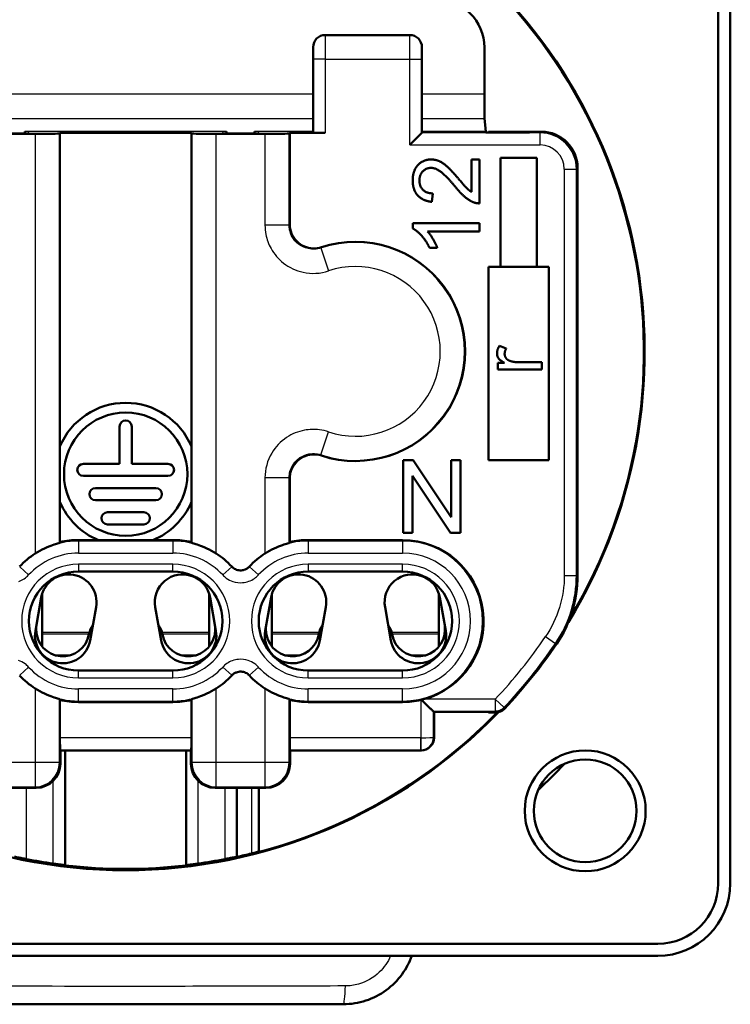
# Model space of a CAD drawing. Units: millimetres. Extents: x 0 to 297, y 0 to 420.
# Drawn here: x 238 to 267, y 182 to 223 of the extents above; entities that cross this region are included whole.
import ezdxf

# ---------------------------------------------------------------- set-up
doc = ezdxf.new("R2010")
doc.units = ezdxf.units.MM
doc.layers.add('Sichtbar (ISO)', color=7, linetype='Continuous', lineweight=50)
doc.layers.add('Sichtbar schmal (ISO)', color=8, linetype='Continuous', lineweight=25, true_color=0x808080)

msp = doc.modelspace()

# ---------------------------------------------------------------- linework, layer by layer
at = {"layer": 'Sichtbar (ISO)'}
for p, q in [((266.429, 187.381), (266.429, 231.381)), ((266.929, 187.381), (266.929, 231.381)), ((253.679, 222.464), (250.179, 222.464)), ((249.679, 221.464), (249.679, 221.964)), ((254.179, 221.964), (254.179, 221.464)), ((256.763, 220.013), (256.763, 221.947)), ((249.679, 221.464), (249.679, 218.418)), ((254.179, 218.418), (254.179, 221.464)), ((256.825, 218.471), (256.771, 219.016)), ((236.171, 218.381), (238.188, 218.381)), ((237.904, 218.394), (236.454, 218.394)), ((237.751, 218.394), (237.759, 218.471)), ((237.942, 218.431), (237.904, 218.394)), ((239.188, 218.389), (239.213, 218.414)), ((239.213, 205.453), (239.213, 218.414)), ((244.646, 218.414), (239.213, 218.414)), ((244.646, 205.453), (244.646, 218.414)), ((244.646, 218.414), (244.671, 218.389)), ((245.671, 218.381), (247.688, 218.381)), ((245.954, 218.394), (245.917, 218.431)), ((247.404, 218.394), (245.954, 218.394)), ((246.107, 218.394), (246.1, 218.471)), ((247.259, 218.471), (247.251, 218.394)), ((247.442, 218.431), (247.404, 218.394)), ((248.688, 218.389), (248.713, 218.414)), ((248.713, 218.414), (248.713, 214.641)), ((250.179, 218.414), (248.713, 218.414)), ((254.179, 218.418), (253.679, 217.918)), ((258.629, 218.431), (256.827, 218.431)), ((256.929, 218.467), (256.929, 218.467)), ((256.929, 218.467), (259.115, 218.467)), ((256.929, 218.467), (256.929, 218.454)), ((256.929, 218.431), (256.929, 218.454)), ((256.929, 218.454), (258.629, 218.454)), ((258.629, 218.431), (258.629, 218.454)), ((259.115, 218.467), (259.115, 218.467)), ((256.233, 217.322), (256.233, 215.974)), ((256.558, 217.322), (256.233, 217.322)), ((256.558, 215.504), (256.558, 217.322)), ((257.429, 217.381), (257.429, 212.881)), ((258.929, 217.381), (257.429, 217.381)), ((258.929, 212.881), (258.929, 217.381)), ((260.615, 216.967), (260.615, 216.967)), ((260.615, 200.101), (260.615, 216.967)), ((254.592, 215.567), (254.627, 215.915)), ((253.797, 214.683), (253.797, 214.465)), ((256.558, 214.683), (253.797, 214.683)), ((256.558, 214.345), (256.558, 214.683)), ((254.407, 214.345), (256.558, 214.345)), ((254.487, 213.67), (254.814, 213.67)), ((256.929, 212.881), (256.929, 204.881)), ((259.429, 212.881), (256.929, 212.881)), ((259.429, 204.881), (259.429, 212.881)), ((257.666, 209.503), (257.38, 209.609)), ((257.323, 208.902), (257.323, 208.626)), ((257.598, 208.902), (257.323, 208.902)), ((259.135, 208.933), (258.186, 208.933)), ((259.135, 208.626), (259.135, 208.933)), ((257.323, 208.626), (259.135, 208.626)), ((241.679, 204.729), (241.679, 206.279)), ((242.179, 206.279), (242.179, 204.729)), ((239.21, 203.161), (239.21, 205.447)), ((244.649, 205.447), (244.649, 203.161)), ((253.403, 204.881), (253.403, 201.881)), ((253.81, 204.881), (253.403, 204.881)), ((255.387, 202.526), (253.81, 204.881)), ((255.767, 204.881), (255.387, 204.881)), ((255.387, 204.881), (255.387, 202.526)), ((255.767, 201.881), (255.767, 204.881)), ((256.929, 204.881), (259.429, 204.881)), ((240.179, 204.729), (241.679, 204.729)), ((242.179, 204.729), (243.679, 204.729)), ((243.679, 204.229), (240.179, 204.229)), ((248.713, 204.121), (248.713, 201.492)), ((253.782, 201.881), (253.782, 204.236)), ((253.782, 204.236), (255.36, 201.881)), ((240.679, 203.729), (243.179, 203.729)), ((243.179, 203.229), (240.679, 203.229)), ((239.213, 201.492), (239.213, 203.154)), ((244.646, 201.492), (244.646, 203.154)), ((241.179, 202.729), (242.679, 202.729)), ((242.679, 202.229), (241.179, 202.229)), ((239.979, 201.581), (240.794, 201.581)), ((243.059, 201.579), (240.8, 201.579)), ((243.065, 201.581), (243.879, 201.581)), ((249.479, 201.581), (253.379, 201.581)), ((253.403, 201.881), (253.782, 201.881)), ((255.36, 201.881), (255.767, 201.881)), ((239.979, 200.281), (243.879, 200.281)), ((249.479, 200.281), (253.379, 200.281)), ((260.615, 200.101), (260.615, 200.101)), ((238.197, 197.831), (238.44, 199.21)), ((238.479, 197.769), (238.479, 199.367)), ((245.379, 199.367), (245.379, 197.769)), ((245.419, 199.21), (245.662, 197.831)), ((247.697, 197.831), (247.94, 199.21)), ((247.979, 197.769), (247.979, 199.367)), ((254.879, 199.367), (254.879, 197.769)), ((254.919, 199.21), (255.162, 197.831)), ((240.705, 198.81), (240.462, 197.432)), ((243.397, 197.432), (243.154, 198.81)), ((250.205, 198.81), (249.962, 197.432)), ((252.897, 197.432), (252.654, 198.81)), ((238.229, 197.869), (238.229, 198.015)), ((245.629, 198.015), (245.629, 197.869)), ((247.729, 197.869), (247.729, 198.015)), ((255.129, 198.015), (255.129, 197.869)), ((238.479, 197.769), (238.479, 197.693)), ((238.479, 197.171), (238.479, 197.693)), ((240.418, 197.708), (240.413, 197.678)), ((243.446, 197.678), (243.441, 197.708)), ((245.379, 197.693), (245.379, 197.769)), ((245.379, 197.693), (245.379, 197.171)), ((247.979, 197.769), (247.979, 197.693)), ((247.979, 197.171), (247.979, 197.693)), ((249.918, 197.708), (249.913, 197.678)), ((252.946, 197.678), (252.941, 197.708)), ((254.879, 197.693), (254.879, 197.769)), ((254.879, 197.693), (254.879, 197.171)), ((259.753, 197.294), (259.753, 197.294)), ((239.61, 196.806), (239.049, 196.806)), ((244.81, 196.806), (244.249, 196.806)), ((249.11, 196.806), (248.549, 196.806)), ((254.31, 196.806), (253.749, 196.806)), ((243.879, 196.181), (239.979, 196.181)), ((253.379, 196.181), (249.479, 196.181)), ((239.213, 193.402), (239.213, 194.97)), ((243.879, 194.881), (239.979, 194.881)), ((244.646, 194.97), (244.646, 193.402)), ((248.713, 194.97), (248.713, 194.97)), ((248.713, 193.402), (248.713, 194.966)), ((248.73, 194.966), (248.713, 194.966)), ((253.379, 194.881), (249.479, 194.881)), ((254.675, 194.484), (254.658, 194.494)), ((254.679, 193.521), (254.679, 194.484)), ((254.679, 194.481), (257.215, 194.481)), ((256.929, 194.459), (256.929, 194.481)), ((256.929, 194.459), (257.224, 194.459)), ((256.929, 194.446), (256.929, 194.459)), ((256.929, 194.446), (256.929, 194.446)), ((257.23, 194.446), (256.929, 194.446)), ((254.679, 193.498), (254.679, 193.406)), ((239.23, 192.881), (239.217, 192.902)), ((239.23, 192.331), (239.23, 192.881)), ((240.629, 192.881), (239.23, 192.881)), ((239.429, 188.131), (239.429, 192.881)), ((243.226, 192.878), (240.632, 192.878)), ((244.629, 192.881), (243.229, 192.881)), ((244.429, 192.881), (244.429, 188.131)), ((244.642, 192.902), (244.629, 192.881)), ((244.629, 192.331), (244.629, 192.881)), ((248.73, 192.881), (248.717, 192.902)), ((248.73, 192.881), (248.73, 192.331)), ((250.129, 192.881), (248.73, 192.881)), ((252.726, 192.878), (250.132, 192.878)), ((254.154, 192.881), (252.729, 192.881)), ((236.129, 191.331), (238.23, 191.331)), ((247.73, 191.331), (245.629, 191.331)), ((246.529, 188.485), (246.529, 191.331)), ((247.429, 188.692), (247.429, 191.331)), ((247.429, 188.692), (247.429, 188.687)), ((239.429, 188.123), (239.429, 188.131)), ((244.429, 188.131), (244.429, 188.123)), ((246.529, 188.477), (246.529, 188.485)), ((246.529, 188.466), (246.529, 188.455)), ((219.929, 184.881), (263.929, 184.881)), ((219.929, 184.381), (263.93, 184.381))]:
    msp.add_line(p, q, dxfattribs=at)
for centre, radius in [((241.929, 204.304), 2.55), ((260.929, 190.381), 2.5), ((260.929, 190.381), 2.125)]:
    msp.add_circle(centre, radius, dxfattribs=at)
for centre, radius, start, end in [((241.929, 209.381), 21.456, 328.5495, 56.3003), ((241.929, 209.381), 21.426, 329.0254, 56.1789), ((250.179, 221.964), 0.5, 90, 180), ((253.679, 221.964), 0.5, 0, 90), ((251.429, 209.381), 4.533, 251.9233, 108.0767), ((241.929, 204.304), 2.95, 22.802, 157.198), ((241.929, 206.279), 0.25, 0, 180), ((240.179, 204.479), 0.25, 90, 270), ((243.679, 204.479), 0.25, 270, 90), ((240.679, 203.479), 0.25, 90, 270), ((243.179, 203.479), 0.25, 270, 90), ((241.929, 204.304), 2.95, 202.802, 247.491), ((241.929, 204.304), 2.95, 292.509, 337.198), ((241.179, 202.479), 0.25, 90, 270), ((242.679, 202.479), 0.25, 270, 90), ((239.979, 198.231), 3.35, 90, 103.2327), ((243.879, 198.231), 3.35, 76.7673, 90), ((249.479, 198.231), 3.35, 90, 103.2327), ((253.379, 198.231), 3.35, 284.9312, 90), ((239.979, 198.231), 3.317, 122.6881, 137.1886), ((243.879, 198.231), 3.317, 42.8114, 57.3119), ((249.479, 198.231), 3.317, 122.6881, 137.1886), ((239.979, 198.231), 2.05, 90, 270), ((239.573, 199.01), 1.15, 350, 170), ((244.286, 199.01), 1.15, 10, 190), ((243.879, 198.231), 2.05, 270, 90), ((249.479, 198.231), 2.05, 90, 270), ((249.073, 199.01), 1.15, 350, 170), ((253.786, 199.01), 1.15, 10, 190), ((253.379, 198.231), 2.05, 270, 90), ((241.206, 197.569), 0.8, 142.355, 170), ((242.653, 197.569), 0.8, 10, 37.645), ((250.706, 197.569), 0.8, 142.355, 170), ((252.153, 197.569), 0.8, 10, 37.645), ((239.329, 197.631), 1.15, 170, 350), ((239.329, 197.869), 1.1, 180, 350), ((244.529, 197.631), 1.15, 190, 10), ((244.529, 197.869), 1.1, 190, 0), ((248.829, 197.631), 1.15, 170, 350), ((248.829, 197.869), 1.1, 180, 350), ((254.029, 197.631), 1.15, 190, 10), ((254.029, 197.869), 1.1, 190, 0), ((241.929, 209.381), 21.535, 316.6666, 325.8574), ((239.979, 198.231), 3.317, 222.8114, 237.3119), ((243.879, 198.231), 3.317, 302.6881, 317.1886), ((249.479, 198.231), 3.317, 222.8114, 237.3119), ((241.929, 209.381), 21.5, 316.7082, 320.9634), ((241.929, 209.381), 21.522, 316.682, 320.8904), ((239.979, 198.231), 3.35, 256.7673, 270), ((243.879, 198.231), 3.35, 270, 283.2327), ((249.479, 198.231), 3.35, 257.0737, 270), ((253.379, 198.231), 3.35, 270, 283.0036), ((241.929, 209.381), 21.456, 224.0607, 315.9393), ((241.929, 209.381), 21.426, 282.3976, 315.8239), ((257.23, 194.946), 0.5, 270, 316.6666), ((241.929, 209.381), 24.9, 313.2355, 316.7645), ((241.929, 209.381), 21.405, 282.4099, 284.0598), ((241.929, 209.381), 21.415, 282.4037, 284.0528), ((241.929, 209.381), 21.393, 258.9506, 261.9386), ((241.929, 209.381), 21.404, 263.2926, 276.7074), ((241.929, 209.381), 21.393, 278.0614, 281.0494), ((263.929, 187.381), 2.5, 270, 0)]:
    msp.add_arc(centre, radius, start, end, dxfattribs=at)
for centre, major_axis, ratio, start_param, end_param in [((254.763, 221.947), (1.414, 1.414), 0.999924, 5.497825, 7.068545), ((256.772, 220.013), (0, 1), 0.008727, 1.570796, 3.054326), ((237.76, 217.973), (0, 0.5), 0.008727, 0.087266, 0.57115), ((238.188, 218.389), (1, 0), 0.008727, 4.712389, 6.274459), ((245.671, 218.389), (1, 0), 0.008727, 3.150319, 4.712389), ((246.099, 217.973), (0, -0.5), 0.008727, 2.570443, 3.054326), ((247.26, 217.973), (0, 0.5), 0.008727, 0.087266, 0.57115), ((247.688, 218.389), (1, 0), 0.008727, 4.712389, 6.274459), ((250.179, 218.418), (-0.5, 0), 0.008727, 0, 1.570796), ((253.679, 218.418), (-0.5, 0), 0.008727, 3.132866, 3.141593), ((256.825, 217.973), (0, 0.5), 0.008727, 5.871199, 6.195919), ((259.115, 216.967), (1.061, 1.061), 0.999975, 5.497825, 7.068545), ((248.717, 194.994), (0, 0.5), 0.008727, 1.619151, 1.627273), ((254.133, 194.494), (0.525, 0), 0.008727, 0.013963, 0.055959), ((254.179, 193.521), (-0.176, -0.468), 0.999889, 1.791817, 1.929585), ((239.217, 193.402), (0, 0.5), 0.008727, 1.570796, 3.12763), ((244.642, 193.402), (0, -0.5), 0.008727, 0.013963, 1.570796), ((248.717, 193.402), (0, 0.5), 0.008727, 1.570796, 3.12763), ((254.154, 193.406), (0.371, -0.371), 0.999805, 5.497885, 7.068486), ((238.23, 192.331), (0.707, -0.707), 0.999924, 5.497825, 7.068545), ((245.629, 192.331), (-0.707, -0.707), 0.999924, 5.497825, 7.068545), ((247.73, 192.331), (0.707, -0.707), 0.999924, 5.497825, 7.068545), ((263.929, 187.381), (2.121, -2.121), 0.999924, 5.497825, 7.068545)]:
    msp.add_ellipse(centre, major_axis=major_axis, ratio=ratio, start_param=start_param, end_param=end_param, dxfattribs=at)
for points, degree in [([(254.56, 217.318), (254.235, 217.318), (253.797, 216.856), (253.797, 216.46)], 2), ([(255.705, 216.506), (255.397, 216.869), (255.045, 217.183), (254.726, 217.318), (254.56, 217.318)], 2), ([(254.076, 216.452), (254.076, 216.682), (254.351, 216.97), (254.552, 216.97)], 2), ([(254.552, 216.97), (254.745, 216.97), (255.172, 216.655), (255.541, 216.209)], 2), ([(253.797, 216.46), (253.797, 216.068), (254.204, 215.603), (254.592, 215.567)], 2), ([(254.627, 215.915), (254.37, 215.917), (254.076, 216.209), (254.076, 216.452)], 2), ([(256.233, 215.974), (256.141, 216.031), (255.958, 216.202), (255.705, 216.506)], 2), ([(255.541, 216.209), (255.778, 215.919), (256.137, 215.613), (256.323, 215.544)], 2), ([(256.323, 215.544), (256.436, 215.5), (256.558, 215.504)], 2), ([(253.797, 214.465), (253.976, 214.377), (254.355, 213.953), (254.487, 213.67)], 2), ([(254.814, 213.67), (254.755, 213.828), (254.523, 214.224), (254.407, 214.345)], 2), ([(257.38, 209.609), (257.283, 209.449), (257.283, 209.295)], 2), ([(257.599, 209.278), (257.599, 209.39), (257.666, 209.503)], 2), ([(257.283, 209.295), (257.283, 209.186), (257.405, 209.007), (257.598, 208.902)], 2), ([(257.828, 208.984), (257.721, 209.019), (257.599, 209.177), (257.599, 209.278)], 2), ([(258.186, 208.933), (257.992, 208.933), (257.828, 208.984)], 2), ([(248.692, 201.467), (248.69, 201.464), (248.688, 201.461)], 2), ([(248.713, 201.492), (248.702, 201.48), (248.692, 201.467)], 2), ([(248.688, 195.001), (248.69, 194.998), (248.692, 194.996)], 2), ([(248.692, 194.996), (248.702, 194.983), (248.713, 194.97)], 2), ([(248.713, 194.97), (248.718, 194.969), (248.724, 194.967), (248.73, 194.966)], 3), ([(254.133, 194.967), (254.141, 194.969), (254.148, 194.971), (254.156, 194.972)], 3), ([(240.594, 192.881), (240.607, 192.879), (240.62, 192.878), (240.632, 192.878)], 3), ([(243.226, 192.878), (243.239, 192.878), (243.252, 192.879), (243.264, 192.881)], 3), ([(250.094, 192.881), (250.107, 192.879), (250.12, 192.878), (250.132, 192.878)], 3), ([(252.726, 192.878), (252.739, 192.878), (252.752, 192.879), (252.764, 192.881)], 3)]:
    msp.add_open_spline(points, degree=degree, dxfattribs=at)
for points, degree, knots in [([(248.713, 214.641), (248.713, 214.511), (248.738, 214.382), (248.837, 214.141), (248.909, 214.031), (249.092, 213.846), (249.201, 213.772), (249.431, 213.674), (249.549, 213.647), (249.789, 213.637), (249.909, 213.653), (250.023, 213.691)], 3, [0, 0, 0, 0, 0.0390681, 0.0390681, 0.0781314, 0.0781314, 0.1171919, 0.1171919, 0.1531881, 0.1531881, 0.1891848, 0.1891848, 0.1891848, 0.1891848]), ([(250.023, 205.072), (249.899, 205.112), (249.768, 205.128), (249.509, 205.109), (249.382, 205.074), (249.149, 204.958), (249.045, 204.877), (248.88, 204.689), (248.818, 204.585), (248.734, 204.36), (248.713, 204.241), (248.713, 204.121)], 3, [0, 0, 0, 0, 0.0390682, 0.0390682, 0.0781318, 0.0781318, 0.1171926, 0.1171926, 0.1531882, 0.1531882, 0.1891848, 0.1891848, 0.1891848, 0.1891848]), ([(239.188, 201.461), (239.187, 201.46), (239.163, 201.453), (239.065, 201.425), (238.991, 201.402), (238.813, 201.34), (238.694, 201.293), (238.443, 201.174), (238.311, 201.101), (238.191, 201.025), (238.19, 201.024), (238.188, 201.023)], 3, [0.3428606, 0.3428606, 0.3428606, 0.3428606, 0.379072, 0.379072, 0.4163618, 0.4163618, 0.4583359, 0.4583359, 0.5003101, 0.5003101, 0.500868, 0.500868, 0.500868, 0.500868]), ([(239.213, 201.492), (239.202, 201.48), (239.192, 201.467), (239.19, 201.464), (239.188, 201.461)], 2, [0, 0, 0, 0.2294317, 0.2294317, 0.2804226, 0.2804226, 0.2804226]), ([(244.671, 201.461), (244.669, 201.464), (244.666, 201.467), (244.656, 201.48), (244.646, 201.492)], 2, [0.0996152, 0.0996152, 0.0996152, 0.1506062, 0.1506062, 0.3800378, 0.3800378, 0.3800378]), ([(245.671, 201.023), (245.669, 201.024), (245.668, 201.025), (245.548, 201.101), (245.416, 201.174), (245.165, 201.293), (245.046, 201.34), (244.868, 201.402), (244.793, 201.425), (244.696, 201.453), (244.672, 201.46), (244.671, 201.461)], 3, [0.5225514, 0.5225514, 0.5225514, 0.5225514, 0.5231092, 0.5231092, 0.5650834, 0.5650834, 0.6070576, 0.6070576, 0.6443473, 0.6443473, 0.6805587, 0.6805587, 0.6805587, 0.6805587]), ([(248.688, 201.461), (248.687, 201.46), (248.663, 201.453), (248.565, 201.425), (248.491, 201.402), (248.313, 201.34), (248.194, 201.293), (247.943, 201.174), (247.811, 201.101), (247.691, 201.025), (247.69, 201.024), (247.688, 201.023)], 3, [0.0010784, 0.0010784, 0.0010784, 0.0010784, 0.0372898, 0.0372898, 0.0745795, 0.0745795, 0.1165537, 0.1165537, 0.1585279, 0.1585279, 0.1590857, 0.1590857, 0.1590857, 0.1590857]), ([(246.313, 200.485), (246.357, 200.438), (246.41, 200.399), (246.528, 200.344), (246.592, 200.329), (246.722, 200.323), (246.787, 200.333), (246.886, 200.368), (246.922, 200.386), (246.988, 200.43), (247.019, 200.456), (247.046, 200.485)], 3, [0, 0, 0, 0, 0.01953308, 0.01953308, 0.0390645, 0.0390645, 0.05859521, 0.05859521, 0.07058236, 0.07058236, 0.08256963, 0.08256963, 0.08256963, 0.08256963]), ([(260.615, 200.101), (260.615, 199.606), (260.54, 199.106), (260.249, 198.16), (260.031, 197.704), (259.753, 197.294)], 3, [-0.2671542, -0.2671542, -0.2671542, -0.2671542, -0.1335771, -0.1335771, 0, 0, 0, 0]), ([(247.046, 195.977), (247.002, 196.025), (246.949, 196.064), (246.831, 196.118), (246.767, 196.134), (246.637, 196.14), (246.572, 196.13), (246.473, 196.094), (246.437, 196.077), (246.37, 196.032), (246.34, 196.007), (246.313, 195.977)], 3, [0, 0, 0, 0, 0.01953308, 0.01953308, 0.0390645, 0.0390645, 0.05859521, 0.05859521, 0.07058236, 0.07058236, 0.08256963, 0.08256963, 0.08256963, 0.08256963]), ([(238.188, 195.44), (238.19, 195.439), (238.191, 195.438), (238.311, 195.361), (238.443, 195.288), (238.694, 195.169), (238.813, 195.123), (238.991, 195.06), (239.065, 195.038), (239.163, 195.01), (239.187, 195.003), (239.188, 195.001)], 3, [0.1807691, 0.1807691, 0.1807691, 0.1807691, 0.181327, 0.181327, 0.2233012, 0.2233012, 0.2652753, 0.2652753, 0.3025651, 0.3025651, 0.3387765, 0.3387765, 0.3387765, 0.3387765]), ([(244.671, 195.001), (244.672, 195.003), (244.696, 195.01), (244.793, 195.038), (244.868, 195.06), (245.046, 195.123), (245.165, 195.169), (245.416, 195.288), (245.548, 195.361), (245.668, 195.438), (245.669, 195.439), (245.671, 195.44)], 3, [0.0010784, 0.0010784, 0.0010784, 0.0010784, 0.0372898, 0.0372898, 0.0745795, 0.0745795, 0.1165537, 0.1165537, 0.1585279, 0.1585279, 0.1590857, 0.1590857, 0.1590857, 0.1590857]), ([(247.688, 195.44), (247.69, 195.439), (247.691, 195.438), (247.811, 195.361), (247.943, 195.288), (248.194, 195.169), (248.313, 195.123), (248.491, 195.06), (248.565, 195.038), (248.663, 195.01), (248.687, 195.003), (248.688, 195.001)], 3, [0.1807691, 0.1807691, 0.1807691, 0.1807691, 0.181327, 0.181327, 0.2233012, 0.2233012, 0.2652753, 0.2652753, 0.3025651, 0.3025651, 0.3387765, 0.3387765, 0.3387765, 0.3387765]), ([(239.188, 195.001), (239.19, 194.998), (239.192, 194.996), (239.202, 194.983), (239.213, 194.97)], 2, [0.0996152, 0.0996152, 0.0996152, 0.1506062, 0.1506062, 0.3800378, 0.3800378, 0.3800378]), ([(244.646, 194.97), (244.656, 194.983), (244.666, 194.996), (244.669, 194.998), (244.671, 195.001)], 2, [0, 0, 0, 0.2294317, 0.2294317, 0.2804226, 0.2804226, 0.2804226]), ([(254.156, 194.972), (254.183, 194.979), (254.21, 194.986), (254.239, 194.993), (254.241, 194.994), (254.243, 194.994)], 3, [-0.364573742, -0.364573742, -0.364573742, -0.364573742, -0.356623626, -0.356623626, -0.356130136, -0.356130136, -0.356130136, -0.356130136]), ([(254.156, 194.972), (254.215, 194.915), (254.278, 194.853), (254.405, 194.729), (254.469, 194.668), (254.556, 194.584), (254.59, 194.552), (254.639, 194.507), (254.654, 194.495), (254.657, 194.494)], 3, [0.00311278, 0.00311278, 0.00311278, 0.00311278, 0.02754648, 0.02754648, 0.05509295, 0.05509295, 0.07387556, 0.07387556, 0.09222159, 0.09222159, 0.09222159, 0.09222159]), ([(257.215, 194.481), (257.28, 194.481), (257.344, 194.494), (257.437, 194.532), (257.469, 194.549), (257.527, 194.589), (257.554, 194.613), (257.579, 194.638)], 3, [0, 0, 0, 0, 0.01953169, 0.01953169, 0.03018604, 0.03018604, 0.04084044, 0.04084044, 0.04084044, 0.04084044]), ([(257.588, 194.616), (257.543, 194.569), (257.49, 194.53), (257.398, 194.489), (257.365, 194.478), (257.295, 194.463), (257.26, 194.459), (257.224, 194.459)], 3, [0, 0, 0, 0, 0.01953168, 0.01953168, 0.03017458, 0.03017458, 0.04081752, 0.04081752, 0.04081752, 0.04081752]), ([(247.129, 188.618), (247.167, 188.627), (247.207, 188.637), (247.281, 188.656), (247.315, 188.665), (247.368, 188.678), (247.391, 188.684), (247.422, 188.691), (247.429, 188.693), (247.429, 188.692), (247.429, 188.692), (247.429, 188.692), (247.429, 188.692)], 3, [0.1377762, 0.1377762, 0.1377762, 0.1377762, 0.149388, 0.149388, 0.16106532, 0.16106532, 0.17234241, 0.17234241, 0.18361949, 0.18361949, 0.18361949, 0.18368673, 0.18368673, 0.18368673, 0.18368673]), ([(247.429, 188.687), (247.429, 188.687), (247.422, 188.684), (247.391, 188.675), (247.368, 188.669), (247.315, 188.655), (247.281, 188.646), (247.208, 188.627), (247.168, 188.616), (247.13, 188.607), (247.13, 188.607), (247.129, 188.607)], 3, [0.09186622, 0.09186622, 0.09186622, 0.09186622, 0.10318938, 0.10318938, 0.11457976, 0.11457976, 0.12617608, 0.12617608, 0.1377724, 0.1377724, 0.13783791, 0.13783791, 0.13783791, 0.13783791]), ([(237.829, 188.385), (237.767, 188.397), (237.7, 188.411), (237.576, 188.436), (237.52, 188.447), (237.431, 188.465), (237.393, 188.473), (237.342, 188.483), (237.33, 188.485), (237.329, 188.485), (237.329, 188.485), (237.329, 188.485), (237.329, 188.485)], 3, [0.22822438, 0.22822438, 0.22822438, 0.22822438, 0.24737209, 0.24737209, 0.26660495, 0.26660495, 0.28541315, 0.28541315, 0.30422134, 0.30422134, 0.30422134, 0.30431512, 0.30431512, 0.30431512, 0.30431512]), ([(239.429, 188.131), (239.429, 188.131), (239.417, 188.133), (239.366, 188.141), (239.328, 188.146), (239.239, 188.157), (239.183, 188.165), (239.06, 188.182), (238.993, 188.191), (238.93, 188.2), (238.93, 188.2), (238.929, 188.2)], 3, [0.15151479, 0.15151479, 0.15151479, 0.15151479, 0.17029005, 0.17029005, 0.18911628, 0.18911628, 0.20812852, 0.20812852, 0.22714076, 0.22714076, 0.22720253, 0.22720253, 0.22720253, 0.22720253]), ([(244.929, 188.2), (244.929, 188.2), (244.929, 188.2), (244.866, 188.191), (244.799, 188.182), (244.676, 188.165), (244.619, 188.157), (244.531, 188.146), (244.493, 188.141), (244.442, 188.133), (244.429, 188.131), (244.429, 188.131)], 3, [0.37854416, 0.37854416, 0.37854416, 0.37854416, 0.37860594, 0.37860594, 0.39761817, 0.39761817, 0.41663041, 0.41663041, 0.43545664, 0.43545664, 0.4542319, 0.4542319, 0.4542319, 0.4542319]), ([(246.529, 188.485), (246.529, 188.485), (246.529, 188.485), (246.529, 188.485), (246.517, 188.483), (246.466, 188.473), (246.428, 188.465), (246.339, 188.447), (246.282, 188.436), (246.159, 188.411), (246.092, 188.397), (246.029, 188.385)], 3, [0.1520442, 0.1520442, 0.1520442, 0.1520442, 0.15213798, 0.15213798, 0.17094618, 0.17094618, 0.18975438, 0.18975438, 0.20898724, 0.20898724, 0.22813494, 0.22813494, 0.22813494, 0.22813494]), ([(250.928, 182.383), (251.242, 182.384), (251.558, 182.434), (252.159, 182.63), (252.443, 182.776), (252.955, 183.15), (253.178, 183.375), (253.529, 183.862), (253.662, 184.115), (253.757, 184.381)], 3, [0, 0, 0, 0, 0.0630711, 0.0630711, 0.1261422, 0.1261422, 0.1891668, 0.1891668, 0.2464533, 0.2464533, 0.2464533, 0.2464533]), ([(250.928, 182.383), (249.732, 182.383), (248.533, 182.382), (246.133, 182.381), (244.932, 182.38), (242.529, 182.38), (241.328, 182.38), (238.926, 182.38), (237.725, 182.381), (235.326, 182.382), (234.127, 182.383), (232.931, 182.383)], 3, [0, 0, 0, 0, 0.360276, 0.360276, 0.720552, 0.720552, 1.080828, 1.080828, 1.441104, 1.441104, 1.80138, 1.80138, 1.80138, 1.80138])]:
    msp.add_open_spline(points, degree=degree, knots=knots, dxfattribs=at)
msp.add_rational_spline([(258.629, 195.84), (258.629, 195.823), (258.629, 195.805)], [1.23098785401, 1.23062986733, 1.23027115624], degree=2, dxfattribs=at)
at = {"layer": 'Sichtbar schmal (ISO)'}
for p, q in [((250.179, 222.464), (250.179, 221.464)), ((253.679, 221.464), (253.679, 222.464)), ((250.179, 221.464), (249.679, 221.464)), ((250.179, 221.464), (250.179, 218.414)), ((250.179, 221.464), (253.679, 221.464)), ((253.679, 217.918), (253.679, 221.464)), ((253.679, 221.464), (254.179, 221.464)), ((249.679, 220.013), (234.179, 220.013)), ((256.763, 220.013), (254.179, 220.013)), ((234.179, 219.016), (249.679, 219.016)), ((254.179, 219.016), (256.771, 219.016)), ((246.1, 218.471), (237.759, 218.471)), ((238.188, 218.381), (238.188, 201.023)), ((239.188, 201.461), (239.188, 218.389)), ((244.671, 218.389), (244.671, 201.461)), ((245.671, 201.023), (245.671, 218.381)), ((249.679, 218.471), (247.259, 218.471)), ((247.688, 218.381), (247.688, 214.607)), ((248.688, 214.607), (248.688, 218.389)), ((256.825, 218.471), (254.179, 218.471)), ((259.066, 218.418), (254.179, 218.418)), ((256.929, 218.467), (259.115, 218.467)), ((259.115, 218.467), (259.066, 218.418)), ((259.066, 217.918), (259.066, 218.418)), ((253.679, 217.918), (259.066, 217.918)), ((260.066, 216.918), (260.066, 200.116)), ((260.066, 216.918), (260.566, 216.918)), ((260.566, 216.918), (260.615, 216.967)), ((260.566, 200.116), (260.566, 216.918)), ((260.615, 216.967), (260.615, 200.101)), ((248.688, 214.607), (247.688, 214.607)), ((250.004, 213.659), (250.32, 212.71)), ((250.004, 205.104), (250.32, 206.053)), ((248.688, 204.155), (247.688, 204.155)), ((247.688, 204.155), (247.688, 201.023)), ((248.688, 201.461), (248.688, 204.155)), ((239.979, 201.581), (239.979, 201.54)), ((243.879, 201.581), (243.879, 201.54)), ((249.479, 201.581), (249.479, 201.54)), ((253.379, 201.581), (253.379, 201.54)), ((239.979, 201.54), (239.979, 201.04)), ((243.879, 201.54), (239.979, 201.54)), ((243.879, 201.54), (243.879, 201.04)), ((253.379, 201.54), (249.479, 201.54)), ((249.479, 201.54), (249.479, 201.04)), ((253.379, 201.54), (253.379, 201.04)), ((239.979, 201.04), (243.879, 201.04)), ((249.479, 201.04), (253.379, 201.04)), ((237.547, 200.474), (237.915, 200.135)), ((243.879, 200.581), (239.979, 200.581)), ((239.979, 200.581), (239.979, 200.281)), ((243.879, 200.281), (243.879, 200.581)), ((246.312, 200.474), (245.944, 200.135)), ((247.047, 200.474), (247.415, 200.135)), ((253.379, 200.581), (249.479, 200.581)), ((249.479, 200.581), (249.479, 200.281)), ((253.379, 200.281), (253.379, 200.581)), ((260.066, 200.116), (260.566, 200.116)), ((238.479, 197.769), (240.431, 197.769)), ((240.415, 197.693), (238.479, 197.693)), ((243.428, 197.769), (245.379, 197.769)), ((245.379, 197.693), (243.444, 197.693)), ((247.979, 197.769), (249.931, 197.769)), ((249.915, 197.693), (247.979, 197.693)), ((252.928, 197.769), (254.879, 197.769)), ((254.879, 197.693), (252.944, 197.693)), ((259.288, 197.587), (259.702, 197.306)), ((237.547, 195.989), (237.915, 196.328)), ((246.312, 195.989), (245.944, 196.328)), ((247.047, 195.989), (247.415, 196.328)), ((239.979, 195.881), (239.979, 196.181)), ((239.979, 195.881), (243.879, 195.881)), ((243.879, 195.881), (243.879, 196.181)), ((249.479, 195.881), (249.479, 196.181)), ((249.479, 195.881), (253.379, 195.881)), ((253.379, 195.881), (253.379, 196.181)), ((238.188, 195.44), (238.188, 192.373)), ((239.979, 194.923), (239.979, 195.423)), ((243.879, 195.423), (239.979, 195.423)), ((243.879, 194.923), (243.879, 195.423)), ((245.671, 192.373), (245.671, 195.44)), ((247.688, 195.44), (247.688, 192.373)), ((253.379, 195.423), (249.479, 195.423)), ((249.479, 194.923), (249.479, 195.423)), ((253.379, 194.923), (253.379, 195.423)), ((239.188, 192.373), (239.188, 195.001)), ((239.979, 194.881), (239.979, 194.923)), ((239.979, 194.923), (243.879, 194.923)), ((243.879, 194.881), (243.879, 194.923)), ((244.671, 195.001), (244.671, 192.373)), ((248.688, 192.373), (248.688, 195.001)), ((249.479, 194.881), (249.479, 194.923)), ((249.479, 194.923), (253.379, 194.923)), ((253.379, 194.881), (253.379, 194.923)), ((254.133, 194.967), (254.133, 193.402)), ((257.209, 194.994), (254.243, 194.994)), ((257.209, 194.994), (257.209, 194.494)), ((257.573, 194.652), (257.209, 194.994)), ((257.209, 194.494), (254.657, 194.494)), ((254.658, 193.427), (254.658, 194.494)), ((257.23, 194.446), (256.929, 194.446)), ((257.23, 194.446), (257.23, 194.446)), ((257.594, 194.603), (257.594, 194.603)), ((254.679, 193.406), (254.658, 193.427)), ((244.646, 193.402), (239.213, 193.402)), ((254.133, 193.402), (248.713, 193.402)), ((254.14, 192.902), (254.133, 193.402)), ((254.133, 193.402), (254.133, 193.402)), ((239.217, 192.902), (244.642, 192.902)), ((240.632, 192.878), (240.629, 192.881)), ((243.226, 192.878), (240.632, 192.878)), ((243.229, 192.881), (243.226, 192.878)), ((248.717, 192.902), (254.133, 192.902)), ((250.132, 192.878), (250.129, 192.881)), ((252.726, 192.878), (250.132, 192.878)), ((252.729, 192.881), (252.726, 192.878)), ((254.133, 192.902), (254.154, 192.881)), ((238.188, 192.373), (236.171, 192.373)), ((238.188, 192.373), (238.188, 191.373)), ((239.188, 192.373), (238.188, 192.373)), ((239.23, 192.331), (239.188, 192.373)), ((244.671, 192.373), (244.629, 192.331)), ((245.671, 192.373), (244.671, 192.373)), ((245.671, 191.373), (245.671, 192.373)), ((247.688, 192.373), (245.671, 192.373)), ((247.688, 192.373), (247.688, 191.373)), ((248.688, 192.373), (247.688, 192.373)), ((248.73, 192.331), (248.688, 192.373)), ((238.929, 188.2), (238.929, 191.616)), ((244.929, 188.2), (244.929, 191.616)), ((236.171, 191.373), (238.188, 191.373)), ((237.829, 188.385), (237.829, 191.331)), ((238.188, 191.373), (238.23, 191.331)), ((245.629, 191.331), (245.671, 191.373)), ((245.671, 191.373), (247.688, 191.373)), ((246.029, 191.331), (246.029, 188.385)), ((247.129, 191.331), (247.129, 188.618)), ((247.688, 191.373), (247.73, 191.331))]:
    msp.add_line(p, q, dxfattribs=at)
for centre, radius, start, end in [((251.429, 209.381), 4.509, 251.5715, 108.4285), ((251.429, 209.381), 3.509, 251.5715, 108.4285), ((239.979, 198.231), 3.309, 90, 137.3241), ((243.879, 198.231), 3.309, 42.6759, 90), ((249.479, 198.231), 3.309, 90, 137.3241), ((253.379, 198.231), 3.309, 270, 90), ((239.979, 198.231), 2.809, 90, 137.3241), ((243.879, 198.231), 2.809, 42.6759, 90), ((249.479, 198.231), 2.809, 90, 137.3241), ((253.379, 198.231), 2.809, 270, 90), ((239.979, 198.231), 2.35, 90, 270), ((243.879, 198.231), 2.35, 270, 90), ((249.479, 198.231), 2.35, 90, 270), ((253.379, 198.231), 2.35, 270, 90), ((241.929, 209.381), 20.987, 316.7236, 325.8058), ((241.929, 209.381), 21.487, 316.7236, 325.8058), ((241.929, 209.381), 21.535, 316.6666, 325.8574), ((239.979, 198.231), 2.809, 222.6759, 270), ((243.879, 198.231), 2.809, 270, 317.3241), ((249.479, 198.231), 2.809, 222.6759, 270), ((239.979, 198.231), 3.309, 222.6759, 270), ((243.879, 198.231), 3.309, 270, 317.3241), ((249.479, 198.231), 3.309, 222.6759, 270)]:
    msp.add_arc(centre, radius, start, end, dxfattribs=at)
for centre, major_axis, ratio, start_param, end_param in [((259.066, 216.918), (1.061, 1.061), 0.999975, 5.497825, 7.068545), ((259.066, 216.918), (0.707, 0.707), 0.999924, 5.497825, 7.068545), ((257.209, 194.994), (0.459, 0.198), 0.999955, 4.304665, 5.120113), ((257.23, 194.946), (-0.459, -0.198), 0.999955, 1.16357, 1.978023), ((254.133, 193.427), (-0.525, 0), 0.046954, 1.570765, 3.127599), ((254.133, 193.427), (0.471, 0.232), 0.998926, 4.269079, 5.825913), ((240.632, 193.128), (-0.177, -0.177), 0.999805, 0.633926, 0.785496), ((240.632, 193.378), (0, -0.5), 0.006982, 6.269223, 6.283185), ((243.226, 193.128), (-0.177, 0.177), 0.999805, 2.356097, 2.507666), ((243.226, 193.378), (0, 0.5), 0.006982, 3.141593, 3.155555), ((250.132, 193.128), (-0.177, -0.177), 0.999805, 0.633926, 0.785496), ((250.132, 193.378), (0, -0.5), 0.006982, 6.269223, 6.283185), ((252.726, 193.128), (-0.177, 0.177), 0.999805, 2.356097, 2.507666), ((252.726, 193.378), (0, 0.5), 0.006982, 3.141593, 3.155555), ((254.133, 193.427), (0.371, 0.371), 0.999824, 3.927088, 3.940856), ((238.188, 192.373), (0.707, 0.707), 0.999924, 3.927029, 5.497749), ((245.671, 192.373), (0.707, -0.707), 0.999924, 3.927029, 5.497749), ((247.688, 192.373), (0.707, 0.707), 0.999924, 3.927029, 5.497749), ((250.927, 183.383), (0.001, -1), 0.087112, 0, 1.323639)]:
    msp.add_ellipse(centre, major_axis=major_axis, ratio=ratio, start_param=start_param, end_param=end_param, dxfattribs=at)
for points, knots in [([(247.688, 214.607), (247.688, 214.478), (247.701, 214.348), (247.766, 214.016), (247.838, 213.82), (248.068, 213.404), (248.245, 213.198), (248.693, 212.847), (248.971, 212.716), (249.615, 212.577), (249.984, 212.598), (250.32, 212.71)], [0, 0, 0, 0, 0.0387058, 0.0387058, 0.100635, 0.100635, 0.1802058, 0.1802058, 0.2699729, 0.2699729, 0.3762128, 0.3762128, 0.3762128, 0.3762128]), ([(248.713, 214.641), (248.711, 214.639), (248.71, 214.638), (248.704, 214.63), (248.7, 214.624), (248.696, 214.618), (248.693, 214.615), (248.691, 214.611), (248.688, 214.607)], [-0.4802542, -0.4802542, -0.4802542, -0.4802542, -0.4353495, -0.4353495, -0.290233, -0.290233, -0.290233, -0.1993504, -0.1993504, -0.1993504, -0.1993504]), ([(250.004, 213.659), (249.836, 213.603), (249.652, 213.592), (249.33, 213.662), (249.19, 213.727), (248.966, 213.902), (248.878, 214.006), (248.763, 214.214), (248.727, 214.312), (248.694, 214.478), (248.688, 214.543), (248.688, 214.607)], [-0.3762128, -0.3762128, -0.3762128, -0.3762128, -0.2699729, -0.2699729, -0.1802058, -0.1802058, -0.100635, -0.100635, -0.0387058, -0.0387058, 0, 0, 0, 0]), ([(250.007, 213.665), (250.008, 213.666), (250.009, 213.668), (250.01, 213.669), (250.013, 213.675), (250.017, 213.68), (250.021, 213.687), (250.022, 213.689), (250.023, 213.691)], [0.2502287, 0.2502287, 0.2502287, 0.2502287, 0.290233, 0.290233, 0.290233, 0.4353495, 0.4353495, 0.4802542, 0.4802542, 0.4802542, 0.4802542]), ([(250.32, 206.053), (250.198, 206.093), (250.07, 206.123), (249.734, 206.165), (249.526, 206.159), (249.058, 206.072), (248.807, 205.97), (248.332, 205.656), (248.12, 205.433), (247.785, 204.866), (247.688, 204.509), (247.688, 204.155)], [0, 0, 0, 0, 0.0387061, 0.0387061, 0.1006358, 0.1006358, 0.1802068, 0.1802068, 0.269974, 0.269974, 0.3762128, 0.3762128, 0.3762128, 0.3762128]), ([(248.688, 204.155), (248.688, 204.332), (248.736, 204.511), (248.904, 204.794), (249.01, 204.906), (249.247, 205.063), (249.373, 205.114), (249.607, 205.157), (249.711, 205.16), (249.879, 205.139), (249.943, 205.124), (250.004, 205.104)], [-0.3762128, -0.3762128, -0.3762128, -0.3762128, -0.269974, -0.269974, -0.1802068, -0.1802068, -0.1006358, -0.1006358, -0.0387061, -0.0387061, 0, 0, 0, 0]), ([(250.023, 205.072), (250.022, 205.074), (250.021, 205.075), (250.017, 205.082), (250.013, 205.088), (250.01, 205.093), (250.009, 205.095), (250.008, 205.097), (250.007, 205.098)], [0.100011, 0.100011, 0.100011, 0.100011, 0.1450161, 0.1450161, 0.2900322, 0.2900322, 0.2900322, 0.3300365, 0.3300365, 0.3300365, 0.3300365]), ([(248.692, 204.149), (248.694, 204.147), (248.695, 204.146), (248.696, 204.144), (248.7, 204.138), (248.704, 204.132), (248.71, 204.125), (248.711, 204.123), (248.713, 204.121)], [-0.3300365, -0.3300365, -0.3300365, -0.3300365, -0.2900322, -0.2900322, -0.2900322, -0.1450161, -0.1450161, -0.100011, -0.100011, -0.100011, -0.100011]), ([(247.047, 200.474), (247.023, 200.448), (246.996, 200.424), (246.895, 200.353), (246.81, 200.322), (246.655, 200.309), (246.586, 200.317), (246.473, 200.355), (246.426, 200.378), (246.358, 200.428), (246.334, 200.45), (246.312, 200.474)], [-0.1643321, -0.1643321, -0.1643321, -0.1643321, -0.1429133, -0.1429133, -0.0905789, -0.0905789, -0.0503216, -0.0503216, -0.0193545, -0.0193545, 0, 0, 0, 0]), ([(260.066, 200.116), (260.066, 199.67), (259.999, 199.219), (259.736, 198.366), (259.539, 197.955), (259.288, 197.587)], [0, 0, 0, 0, 0.1337777, 0.1337777, 0.2675554, 0.2675554, 0.2675554, 0.2675554]), ([(259.702, 197.306), (259.98, 197.715), (260.2, 198.172), (260.491, 199.119), (260.566, 199.62), (260.566, 200.116)], [-0.2675554, -0.2675554, -0.2675554, -0.2675554, -0.1337777, -0.1337777, 0, 0, 0, 0]), ([(260.615, 200.101), (260.607, 200.103), (260.599, 200.106), (260.591, 200.108), (260.582, 200.111), (260.574, 200.113), (260.566, 200.116)], [-1.1046097, -1.1046097, -1.1046097, -1.1046097, -0.8275345, -0.8275345, -0.8275345, -0.5495866, -0.5495866, -0.5495866, -0.5495866]), ([(259.702, 197.306), (259.71, 197.304), (259.719, 197.302), (259.728, 197.3), (259.736, 197.298), (259.744, 197.296), (259.753, 197.294)], [0.5495866, 0.5495866, 0.5495866, 0.5495866, 0.8275345, 0.8275345, 0.8275345, 1.1046097, 1.1046097, 1.1046097, 1.1046097]), ([(246.312, 195.989), (246.336, 196.015), (246.363, 196.039), (246.464, 196.109), (246.549, 196.14), (246.704, 196.154), (246.772, 196.146), (246.886, 196.108), (246.932, 196.084), (247.001, 196.034), (247.025, 196.012), (247.047, 195.989)], [-0.1643321, -0.1643321, -0.1643321, -0.1643321, -0.1429133, -0.1429133, -0.0905789, -0.0905789, -0.0503216, -0.0503216, -0.0193545, -0.0193545, 0, 0, 0, 0]), ([(254.133, 193.402), (254.133, 193.337), (254.133, 193.273), (254.133, 193.153), (254.133, 193.097), (254.133, 193.005), (254.133, 192.968), (254.133, 192.917), (254.133, 192.903), (254.133, 192.902)], [0, 0, 0, 0, 0.25, 0.25, 0.5, 0.5, 0.75, 0.75, 1, 1, 1, 1]), ([(252.88, 184.381), (252.774, 184.13), (252.616, 183.899), (252.177, 183.477), (251.876, 183.305), (251.378, 183.165), (251.194, 183.139), (251.012, 183.139)], [-0.2358046, -0.2358046, -0.2358046, -0.2358046, -0.153541, -0.153541, -0.0544852, -0.0544852, 0, 0, 0, 0]), ([(251.012, 183.139), (247.659, 183.127), (244.283, 183.12), (238.219, 183.123), (235.526, 183.129), (232.847, 183.139)], [0, 0, 0, 0, 1.00133, 1.00133, 1.80138, 1.80138, 1.80138, 1.80138])]:
    msp.add_open_spline(points, degree=3, knots=knots, dxfattribs=at)
for points in [[(250.004, 213.659), (250.005, 213.661), (250.006, 213.663), (250.007, 213.665)], [(250.007, 205.098), (250.006, 205.1), (250.005, 205.102), (250.004, 205.104)], [(248.688, 204.155), (248.69, 204.153), (248.691, 204.151), (248.692, 204.149)], [(246.313, 200.485), (246.312, 200.482), (246.312, 200.478), (246.312, 200.474)], [(247.047, 200.474), (247.047, 200.478), (247.046, 200.482), (247.046, 200.485)], [(237.515, 199.871), (237.667, 199.925), (237.806, 200.017), (237.915, 200.135)], [(245.944, 200.135), (245.988, 200.088), (246.037, 200.044), (246.089, 200.006)], [(246.089, 200.006), (246.173, 199.944), (246.266, 199.896), (246.365, 199.864)], [(246.765, 199.817), (246.94, 199.832), (247.11, 199.894), (247.253, 199.994)], [(247.253, 199.994), (247.312, 200.035), (247.366, 200.083), (247.415, 200.135)], [(246.365, 199.864), (246.493, 199.821), (246.63, 199.805), (246.765, 199.817)], [(237.769, 196.457), (237.685, 196.518), (237.592, 196.566), (237.494, 196.599)], [(237.915, 196.328), (237.871, 196.375), (237.822, 196.419), (237.769, 196.457)], [(246.106, 196.469), (246.047, 196.428), (245.993, 196.38), (245.944, 196.328)], [(246.594, 196.646), (246.419, 196.631), (246.249, 196.569), (246.106, 196.469)], [(246.994, 196.599), (246.865, 196.641), (246.729, 196.658), (246.594, 196.646)], [(247.269, 196.457), (247.185, 196.518), (247.092, 196.566), (246.994, 196.599)], [(247.415, 196.328), (247.371, 196.375), (247.322, 196.419), (247.269, 196.457)], [(246.312, 195.989), (246.312, 195.985), (246.312, 195.981), (246.313, 195.977)], [(247.046, 195.977), (247.046, 195.981), (247.047, 195.985), (247.047, 195.989)], [(257.579, 194.638), (257.577, 194.643), (257.575, 194.647), (257.573, 194.652)], [(257.209, 194.494), (257.211, 194.49), (257.213, 194.486), (257.215, 194.481)], [(257.224, 194.459), (257.226, 194.455), (257.228, 194.45), (257.23, 194.446)], [(257.594, 194.603), (257.592, 194.607), (257.59, 194.612), (257.588, 194.616)]]:
    msp.add_open_spline(points, degree=3, dxfattribs=at)

doc.saveas('drawing.dxf')
